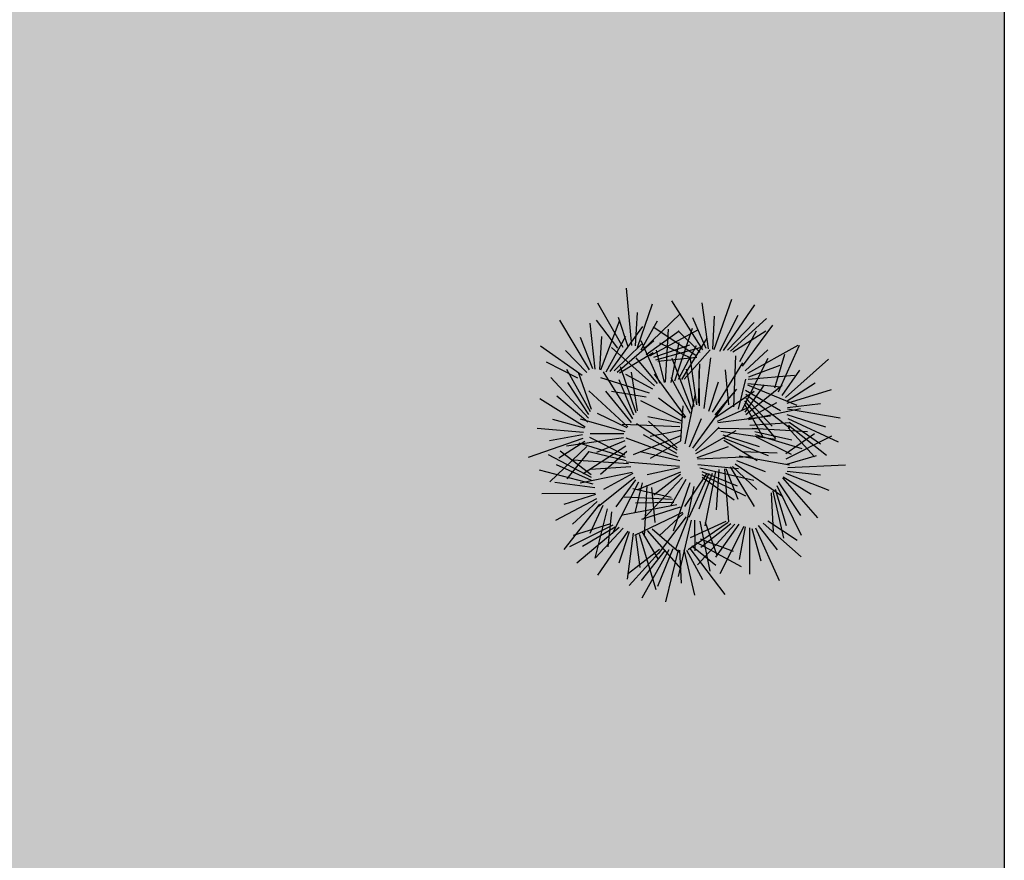
# Model space of a CAD drawing. Units: millimetres. Extents: x 124 to 230, y 139 to 224.
# Drawn here: x 163 to 164, y 189 to 190 of the extents above; entities that cross this region are included whole.
import ezdxf

# ---------------------------------------------------------------- set-up
doc = ezdxf.new("R2010")
doc.units = ezdxf.units.MM
doc.layers.add('PROIEZIONI - projections', color=145, linetype='Continuous')
doc.layers.add('VERDE_giardino', color=104, linetype='Continuous')

msp = doc.modelspace()

# ---------------------------------------------------------------- hatches: boundary and pattern name
at = {"layer": 'VERDE_giardino', "linetype": 'Continuous', "lineweight": -3, "ltscale": 0.25}
h = msp.add_hatch(color=254, dxfattribs=at)
h.paths.add_polyline_path([(164.3151, 186.3248), (164.3151, 192.4773), (162.8151, 192.4773), (162.8151, 187.0748), (159.848, 187.0748), (159.8332, 187.034), (159.844, 187.0748), (158.2863, 187.0748), (158.2863, 185.5748), (159.6802, 185.5748), (159.708, 185.6233), (159.714, 185.621), (159.6876, 185.5748), (162.8151, 185.5748), (163.5651, 185.5748, 0.414214)])
h.paths.add_polyline_path([(159.0701, 186.2687), (159.0673, 186.2701), (159.0657, 186.2672, -0.000858)], flags=16)
h.paths.add_polyline_path([(159.0762, 186.8884), (159.0752, 186.8907), (159.0717, 186.8902, -0.001635)], flags=16)
h.paths.add_polyline_path([(159.2079, 186.8153), (159.2077, 186.8167), (159.2059, 186.8166, -0.000816)], flags=16)
h.paths.add_polyline_path([(160.25, 186.2885), (160.2424, 186.1034), (160.237, 186.152), (160.235, 186.1034), (160.2122, 186.3092, 0.050685), (160.058, 186.3699), (160.1029, 186.1453), (160.0845, 186.2007), (160.0502, 186.372, 0.029603), (159.9553, 186.3917), (160.0002, 186.1243), (159.984, 186.1771), (159.9477, 186.3928, 0.032865), (159.8404, 186.4003, 0.012762), (159.7986, 186.3991), (159.7915, 186.3951), (159.8902, 186.1348), (159.8668, 186.177), (159.8828, 186.1348), (159.7394, 186.3936, 0.032515), (159.6349, 186.3732), (159.6985, 186.261), (159.8021, 186.2187), (159.7818, 186.224), (159.7947, 186.2187), (159.71, 186.2407), (159.751, 186.1684), (159.7888, 186.1553), (159.7574, 186.157), (159.7581, 186.1558), (159.7571, 186.157), (159.7498, 186.1574), (159.7507, 186.1558), (159.7494, 186.1574), (159.5737, 186.1667), (159.3619, 186.03), (159.3766, 186.0442), (159.3545, 186.03), (159.5618, 186.231), (159.5673, 186.2292), (159.5692, 186.231), (159.7373, 186.1731), (159.5922, 186.3606, 0.019596), (159.532, 186.3385, 0.013756), (159.4571, 186.3385), (159.3393, 186.2007), (159.3579, 186.2311), (159.3319, 186.2007), (159.4151, 186.3366), (159.4149, 186.3367, 0.012229), (159.3485, 186.3312), (159.357, 186.3288), (159.2427, 186.2169), (159.2532, 186.2344), (159.2353, 186.2169), (159.3002, 186.3251, 0.014375), (159.2231, 186.3117), (159.2471, 186.305), (159.1347, 186.2007), (159.1485, 186.2203), (159.1274, 186.2007), (159.1943, 186.2963), (159.18, 186.3022, 0.012016), (159.1167, 186.2855), (159.1378, 186.2793), (159.0155, 186.1601), (159.0747, 186.2701), (159.0716, 186.2716, 0.015923), (158.9902, 186.2421), (158.9903, 186.2429), (158.9918, 186.2427, -0.015594), (159.0716, 186.2716), (158.9359, 186.3387), (159.1167, 186.2855, -0.012016), (159.18, 186.3022), (159.0308, 186.3631), (159.0539, 186.3566), (159.0382, 186.3631), (159.2231, 186.3117, -0.014375), (159.3002, 186.3251), (159.3035, 186.3306), (159.0876, 186.4036), (159.1351, 186.3901), (159.095, 186.4036), (159.3485, 186.3312, -0.012229), (159.4149, 186.3367), (159.2012, 186.4605), (159.2476, 186.4379), (159.2086, 186.4605), (159.4588, 186.3386, -0.012166), (159.525, 186.3387, -0.083881), (159.7912, 186.3991), (160.0735, 186.5542), (160.0548, 186.5398), (160.0809, 186.5542), (159.8789, 186.3996, -0.035919), (159.9957, 186.3862), (160.213, 186.5123), (160.1908, 186.4951), (160.2203, 186.5123), (160.0438, 186.3756, -0.022659), (160.1149, 186.3543), (160.3157, 186.4074), (160.3021, 186.4019), (160.118, 186.3532, -0.115843), (160.4331, 186.1505), (160.4331, 186.1428, 0.071778)], flags=16)
h.paths.add_polyline_path([(160.1543, 186.9946), (160.1469, 186.9946), (160.1172, 187.0477), (160.125, 187.047)], flags=16)
h.paths.add_polyline_path([(159.7083, 186.9571), (159.7067, 187.0051), (159.6749, 186.7416), (159.6824, 186.7426)], flags=16)
h.paths.add_polyline_path([(159.2072, 186.5311), (159.193, 186.5332), (159.491, 186.4398), (159.4917, 186.4419)], flags=16)
h.paths.add_polyline_path([(159.8755, 186.6171), (159.5452, 186.4389), (159.5152, 186.7934), (159.5147, 186.7913), (159.5293, 186.7136), (159.5233, 186.7849), (159.5506, 186.6398), (159.582, 186.722), (159.5534, 186.6253), (159.5751, 186.5098), (159.8681, 186.6171), (159.8525, 186.6087)], flags=16)
h.paths.add_polyline_path([(159.8681, 185.8412), (159.6774, 185.8622), (159.4866, 185.7154), (159.5054, 185.7355), (159.4792, 185.7154), (159.6569, 185.9059), (159.6627, 185.9041), (159.6643, 185.9059), (159.8755, 185.8412), (159.8682, 185.842)], flags=16)
h.paths.add_polyline_path([(159.8461, 185.9461), (159.6358, 185.9675), (159.4426, 185.8098), (159.6324, 186.0006)], flags=16)
h.paths.add_polyline_path([(159.8608, 186.701), (159.604, 186.6147), (159.604, 186.6171), (159.5966, 186.6147), (159.5966, 186.9317), (159.604, 186.8578), (159.604, 186.9317), (159.6309, 186.6625), (159.8534, 186.701), (159.8536, 186.6998)], flags=16)
h.paths.add_polyline_path([(159.8021, 186.03), (159.624, 186.0707), (159.4059, 185.9356), (159.6116, 186.1207)], flags=16)
h.paths.add_polyline_path([(159.4495, 186.5529), (159.1123, 186.6171), (159.1197, 186.6166), (159.1197, 186.6171), (159.4278, 186.5962), (159.5159, 186.8268)], flags=16)
h.paths.add_polyline_path([(159.0555, 186.7433), (159.0537, 186.743), (159.0537, 186.7433)], flags=16)
h.paths.add_polyline_path([(158.9189, 186.1276), (158.9263, 186.1488), (158.9115, 186.1276), (158.949, 186.2347), (158.7865, 186.2656), (158.9983, 186.2411)], flags=16)
h.paths.add_polyline_path([(158.7979, 186.085), (158.7865, 186.0708), (158.8071, 186.1445), (158.8142, 186.1434)], flags=16)

# ---------------------------------------------------------------- linework, layer by layer
at = {"layer": 'PROIEZIONI - projections', "linetype": 'Continuous', "lineweight": -3, "ltscale": 0.25}
msp.add_line((164.3151, 186.3248), (164.3151, 192.4773), dxfattribs=at)
at = {"layer": 'VERDE_giardino'}
for p, q in [((163.7594, 189.7435), (163.7517, 189.8293)), ((163.8825, 189.7378), (163.9086, 189.8129)), ((163.7464, 189.7406), (163.709, 189.8068)), ((163.7678, 189.7406), (163.7905, 189.806)), ((163.8652, 189.7374), (163.8194, 189.8103)), ((163.874, 189.7385), (163.8646, 189.8072)), ((163.8964, 189.736), (163.9432, 189.8042)), ((163.7543, 189.7416), (163.7397, 189.7852)), ((163.7648, 189.7429), (163.7681, 189.7926)), ((163.775, 189.7361), (163.8323, 189.7911)), ((163.8704, 189.7392), (163.8507, 189.7851)), ((163.8806, 189.7382), (163.8827, 189.7874)), ((163.8906, 189.7353), (163.9183, 189.789)), ((163.9067, 189.735), (163.9602, 189.7837)), ((163.6962, 189.7073), (163.6523, 189.7815)), ((163.705, 189.7082), (163.6974, 189.7771)), ((163.7385, 189.7397), (163.7068, 189.7812)), ((163.7134, 189.7073), (163.7416, 189.7816)), ((163.7274, 189.7051), (163.7759, 189.772)), ((163.7735, 189.7372), (163.7977, 189.7802)), ((163.855, 189.7289), (163.7916, 189.7709)), ((163.8099, 189.6888), (163.8141, 189.7682)), ((163.8238, 189.691), (163.8498, 189.7694)), ((163.9023, 189.7368), (163.9418, 189.7777)), ((163.9244, 189.7129), (163.9698, 189.7739)), ((163.7014, 189.709), (163.6829, 189.7554)), ((163.7116, 189.7077), (163.7149, 189.7569)), ((163.7215, 189.7045), (163.7506, 189.7575)), ((163.7811, 189.7302), (163.8301, 189.7655)), ((163.7866, 189.7282), (163.8592, 189.7677)), ((163.8616, 189.7333), (163.8287, 189.7655)), ((163.834, 189.6928), (163.8718, 189.7545)), ((163.9104, 189.7342), (163.9595, 189.7657)), ((163.9204, 189.7197), (163.9454, 189.7656)), ((163.6857, 189.6991), (163.6235, 189.7428)), ((163.7935, 189.6836), (163.7291, 189.7409)), ((163.7333, 189.7057), (163.7738, 189.7456)), ((163.7376, 189.7038), (163.7923, 189.751)), ((163.8016, 189.6871), (163.7734, 189.7504)), ((163.7922, 189.7262), (163.846, 189.7447)), ((163.7953, 189.7225), (163.865, 189.7417)), ((163.8484, 189.7245), (163.8013, 189.7471)), ((163.8184, 189.6886), (163.83, 189.7479)), ((163.8293, 189.6933), (163.8558, 189.7436)), ((163.9324, 189.7022), (164.0076, 189.7441)), ((163.9785, 189.6748), (164.0095, 189.7442)), ((163.6924, 189.7034), (163.6605, 189.7364)), ((163.7413, 189.703), (163.7912, 189.733)), ((163.7979, 189.6868), (163.7662, 189.7254)), ((163.8081, 189.6886), (163.7963, 189.7365)), ((163.7983, 189.7202), (163.8563, 189.726)), ((163.8497, 189.6473), (163.8198, 189.7244)), ((163.8378, 189.6932), (163.8762, 189.737)), ((163.8564, 189.6552), (163.8464, 189.7268)), ((163.8675, 189.6498), (163.8773, 189.7252)), ((163.9116, 189.652), (163.9148, 189.728)), ((163.9242, 189.6477), (163.9629, 189.7246)), ((163.9285, 189.7061), (163.9624, 189.7372)), ((163.973, 189.6805), (163.9876, 189.7307)), ((163.679, 189.6948), (163.6325, 189.7187)), ((163.7659, 189.6433), (163.7427, 189.7118)), ((163.8591, 189.6579), (163.8608, 189.7161)), ((163.8797, 189.6443), (163.9249, 189.7176)), ((163.934, 189.697), (163.9808, 189.7142)), ((163.9886, 189.666), (164.0529, 189.7233)), ((163.6947, 189.6351), (163.6386, 189.6958)), ((163.698, 189.6449), (163.6624, 189.7078)), ((163.6995, 189.6483), (163.6798, 189.7032)), ((163.786, 189.6726), (163.7134, 189.6953)), ((163.7608, 189.6343), (163.7171, 189.7044)), ((163.7911, 189.6787), (163.7506, 189.7005)), ((163.768, 189.6464), (163.7589, 189.704)), ((163.8403, 189.6368), (163.7932, 189.7008)), ((163.847, 189.6421), (163.8183, 189.6953)), ((163.8524, 189.6526), (163.8409, 189.7083)), ((163.8606, 189.6537), (163.8602, 189.706)), ((163.9044, 189.6554), (163.8994, 189.7074)), ((163.933, 189.6934), (164.0021, 189.6992)), ((163.9839, 189.669), (164.0103, 189.7067)), ((163.6953, 189.641), (163.6641, 189.6886)), ((163.7625, 189.64), (163.7408, 189.6926)), ((163.8744, 189.6458), (163.8888, 189.6895)), ((163.9188, 189.6487), (163.9294, 189.6934)), ((163.9284, 189.6442), (163.9575, 189.6848)), ((163.9297, 189.6407), (163.9836, 189.6843)), ((163.9319, 189.685), (164.0055, 189.6549)), ((163.9324, 189.6868), (163.9814, 189.6822)), ((163.9912, 189.6613), (164.0332, 189.6882)), ((163.6941, 189.6292), (163.6479, 189.6681)), ((163.7536, 189.6222), (163.6953, 189.6762)), ((163.7591, 189.6286), (163.721, 189.6755)), ((163.7809, 189.6665), (163.7294, 189.6751)), ((163.8391, 189.5969), (163.8545, 189.6714)), ((163.8836, 189.6405), (163.9161, 189.6784)), ((163.8846, 189.6369), (163.942, 189.6757)), ((163.9289, 189.677), (163.9811, 189.6465)), ((163.9294, 189.6711), (163.995, 189.6208)), ((163.9298, 189.6652), (163.9686, 189.6236)), ((163.9911, 189.6575), (164.0573, 189.6782)), ((163.6899, 189.6219), (163.6225, 189.664)), ((163.835, 189.6302), (163.773, 189.6612)), ((163.839, 189.6355), (163.7995, 189.665)), ((163.8325, 189.6014), (163.836, 189.6536)), ((163.8507, 189.5906), (163.9014, 189.6602)), ((163.8872, 189.6308), (163.9322, 189.6507)), ((163.9269, 189.6573), (163.9556, 189.6066)), ((163.9278, 189.6609), (163.9736, 189.6049)), ((163.9328, 189.6349), (163.976, 189.6586)), ((163.9919, 189.651), (164.0408, 189.6571)), ((163.7525, 189.6207), (163.7082, 189.6422)), ((163.8323, 189.6276), (163.7834, 189.6373)), ((163.8877, 189.629), (163.9665, 189.6386)), ((163.9335, 189.6331), (164.0112, 189.6496)), ((163.9906, 189.6407), (164.0482, 189.6222)), ((163.9918, 189.6491), (164.0701, 189.6357)), ((163.6891, 189.6202), (163.6415, 189.6331)), ((163.7495, 189.6148), (163.6828, 189.6336)), ((163.831, 189.6223), (163.7449, 189.6257)), ((163.8272, 189.5874), (163.7667, 189.627)), ((163.827, 189.5911), (163.7843, 189.6309)), ((163.8456, 189.5925), (163.8633, 189.6349)), ((163.8544, 189.5865), (163.8896, 189.6218)), ((163.9355, 189.6249), (163.9958, 189.629)), ((163.9924, 189.635), (164.0673, 189.6001)), ((163.993, 189.6247), (164.0498, 189.58)), ((163.9941, 189.6293), (164.0409, 189.5971)), ((163.6873, 189.6138), (163.6182, 189.6198)), ((163.6858, 189.6104), (163.6367, 189.6014)), ((163.7491, 189.5802), (163.697, 189.6064)), ((163.7474, 189.6117), (163.6975, 189.612)), ((163.8322, 189.6091), (163.7617, 189.5805)), ((163.8265, 189.5827), (163.7771, 189.6107)), ((163.8322, 189.617), (163.7871, 189.6081)), ((163.8551, 189.5828), (163.9153, 189.6171)), ((163.8889, 189.6206), (163.9494, 189.6194)), ((163.8922, 189.6157), (163.974, 189.6038)), ((163.8955, 189.6107), (163.9496, 189.5933)), ((163.9392, 189.6202), (164.0216, 189.6155)), ((163.9428, 189.6156), (163.9983, 189.603)), ((163.9436, 189.6109), (164.0129, 189.5903)), ((163.9448, 189.6074), (163.9971, 189.5816)), ((163.9893, 189.5826), (164.0322, 189.6125)), ((163.9899, 189.5747), (164.0577, 189.6091)), ((163.9929, 189.6209), (164.032, 189.5777)), ((163.6864, 189.6049), (163.6051, 189.5765)), ((163.6924, 189.5931), (163.6374, 189.5406)), ((163.6896, 189.6005), (163.6509, 189.5756)), ((163.7471, 189.6062), (163.6619, 189.5934)), ((163.7503, 189.5767), (163.6812, 189.5978)), ((163.7507, 189.5934), (163.6869, 189.5522)), ((163.7493, 189.6013), (163.7067, 189.5841)), ((163.8287, 189.5772), (163.7511, 189.6054)), ((163.8321, 189.6011), (163.7869, 189.575)), ((163.8572, 189.5766), (163.9037, 189.593)), ((163.8958, 189.606), (163.963, 189.5795)), ((163.8968, 189.6024), (163.9466, 189.5721)), ((163.6994, 189.5469), (163.6355, 189.5808)), ((163.6989, 189.5506), (163.6527, 189.5862)), ((163.6953, 189.5857), (163.6628, 189.5447)), ((163.751, 189.5719), (163.6956, 189.585)), ((163.7522, 189.5856), (163.7126, 189.5515)), ((163.8309, 189.5717), (163.772, 189.5851)), ((163.8576, 189.5747), (163.9369, 189.5783)), ((163.9196, 189.579), (163.9945, 189.5656)), ((163.9239, 189.5857), (163.9761, 189.5837)), ((163.9906, 189.5668), (164.0348, 189.5795)), ((163.6992, 189.5422), (163.6473, 189.5655)), ((163.7546, 189.5673), (163.6722, 189.5727)), ((163.7583, 189.5626), (163.6979, 189.559)), ((163.8305, 189.5632), (163.7513, 189.5698)), ((163.8582, 189.5663), (163.9184, 189.5605)), ((163.906, 189.5626), (163.9419, 189.5034)), ((163.9096, 189.5634), (163.9459, 189.5292)), ((163.9136, 189.5672), (163.9847, 189.5184)), ((163.9154, 189.5723), (163.9583, 189.5558)), ((163.9923, 189.5616), (164.0783, 189.5656)), ((163.7019, 189.5369), (163.622, 189.5579)), ((163.7602, 189.5544), (163.6824, 189.5386)), ((163.7609, 189.5526), (163.7175, 189.5292)), ((163.8319, 189.5548), (163.7678, 189.5286)), ((163.8306, 189.5613), (163.7824, 189.551)), ((163.8321, 189.5511), (163.7926, 189.5206)), ((163.8709, 189.5521), (163.8383, 189.5038)), ((163.8745, 189.5529), (163.8448, 189.487)), ((163.8793, 189.553), (163.8593, 189.4997)), ((163.8611, 189.5611), (163.9417, 189.543)), ((163.8639, 189.5511), (163.929, 189.5196)), ((163.864, 189.5559), (163.9167, 189.5344)), ((163.8844, 189.556), (163.8686, 189.4749)), ((163.8895, 189.559), (163.8854, 189.4987)), ((163.8979, 189.5599), (163.9037, 189.4807)), ((163.8998, 189.5603), (163.9175, 189.5143)), ((163.9854, 189.5478), (164.0272, 189.5218)), ((163.9889, 189.5534), (164.0533, 189.5278)), ((163.9914, 189.5562), (164.041, 189.5507)), ((163.7046, 189.5316), (163.6447, 189.5395)), ((163.7639, 189.5467), (163.7097, 189.5036)), ((163.7694, 189.5397), (163.7301, 189.4631)), ((163.7652, 189.5432), (163.7358, 189.5029)), ((163.7748, 189.5387), (163.7638, 189.494)), ((163.8352, 189.5466), (163.776, 189.484)), ((163.7819, 189.5352), (163.7781, 189.4593)), ((163.8401, 189.5441), (163.817, 189.5042)), ((163.846, 189.5388), (163.8211, 189.467)), ((163.8519, 189.5335), (163.8418, 189.4822)), ((163.8646, 189.5475), (163.912, 189.5135)), ((163.9757, 189.5351), (164.012, 189.4608)), ((163.978, 189.5406), (164.0111, 189.49)), ((163.9842, 189.5464), (164.0366, 189.4866)), ((163.7049, 189.5232), (163.6255, 189.5224)), ((163.7052, 189.5213), (163.6582, 189.5066)), ((163.8181, 189.5171), (163.7611, 189.5297)), ((163.7891, 189.5318), (163.7937, 189.4798)), ((163.9673, 189.5238), (163.9704, 189.4656)), ((163.9697, 189.5267), (163.9858, 189.4562)), ((163.9735, 189.5296), (163.9896, 189.4751)), ((163.7071, 189.515), (163.6457, 189.4829)), ((163.7112, 189.5071), (163.658, 189.4393)), ((163.7077, 189.5113), (163.6712, 189.4773)), ((163.7162, 189.505), (163.697, 189.4632)), ((163.8267, 189.506), (163.7454, 189.4909)), ((163.8201, 189.514), (163.7479, 189.5174)), ((163.822, 189.5096), (163.7651, 189.5086)), ((163.7226, 189.5003), (163.7045, 189.4265)), ((163.729, 189.4956), (163.7237, 189.4436)), ((163.8353, 189.4949), (163.7637, 189.4603)), ((163.8314, 189.5024), (163.7738, 189.484)), ((163.8363, 189.4933), (163.8001, 189.4599)), ((163.7311, 189.4759), (163.6666, 189.4433)), ((163.7277, 189.4776), (163.672, 189.4604)), ((163.8408, 189.4884), (163.7989, 189.4332)), ((163.8428, 189.4853), (163.8243, 189.439)), ((163.8478, 189.483), (163.8286, 189.399)), ((163.9031, 189.48), (163.8435, 189.4391)), ((163.8996, 189.4812), (163.8466, 189.4568)), ((163.8532, 189.4832), (163.8537, 189.4373)), ((163.9131, 189.4775), (163.8575, 189.4164)), ((163.861, 189.4817), (163.8761, 189.4072)), ((163.9072, 189.4776), (163.8625, 189.4425)), ((163.8688, 189.4802), (163.8862, 189.4309)), ((163.9191, 189.4775), (163.8843, 189.428)), ((163.9481, 189.4754), (163.9762, 189.439)), ((163.9552, 189.4789), (164.0122, 189.4286)), ((163.9624, 189.4824), (164.0059, 189.4536)), ((163.7407, 189.4722), (163.6775, 189.419)), ((163.7348, 189.473), (163.6858, 189.4441)), ((163.7466, 189.4713), (163.7055, 189.4269)), ((163.7537, 189.4667), (163.7084, 189.4014)), ((163.7554, 189.4659), (163.7403, 189.419)), ((163.7616, 189.4638), (163.7524, 189.3951)), ((163.765, 189.4621), (163.7717, 189.4127)), ((163.7704, 189.4625), (163.7951, 189.38)), ((163.775, 189.4654), (163.7981, 189.4256)), ((163.7826, 189.468), (163.8324, 189.4106)), ((163.7901, 189.4705), (163.8295, 189.4361)), ((163.9267, 189.4739), (163.8906, 189.4031)), ((163.9285, 189.4733), (163.9198, 189.4248)), ((163.935, 189.472), (163.935, 189.4027)), ((163.9386, 189.4708), (163.9517, 189.4227)), ((163.9439, 189.4719), (163.9793, 189.3934)), ((163.8492, 189.4452), (163.8849, 189.4162)), ((163.8554, 189.4502), (163.9224, 189.4143)), ((163.8615, 189.4552), (163.9105, 189.4371)), ((163.8007, 189.4397), (163.7547, 189.4039)), ((163.8044, 189.4393), (163.7557, 189.3859)), ((163.809, 189.4379), (163.7734, 189.3935)), ((163.8147, 189.4392), (163.7746, 189.367)), ((163.8205, 189.4405), (163.798, 189.3844)), ((163.8288, 189.4388), (163.8098, 189.3616)), ((163.8307, 189.4386), (163.8333, 189.3894)), ((163.8373, 189.4388), (163.8531, 189.3714)), ((163.841, 189.4385), (163.8649, 189.3946)), ((163.846, 189.4408), (163.8984, 189.3724))]:
    msp.add_line(p, q, dxfattribs=at)

doc.saveas('drawing.dxf')
